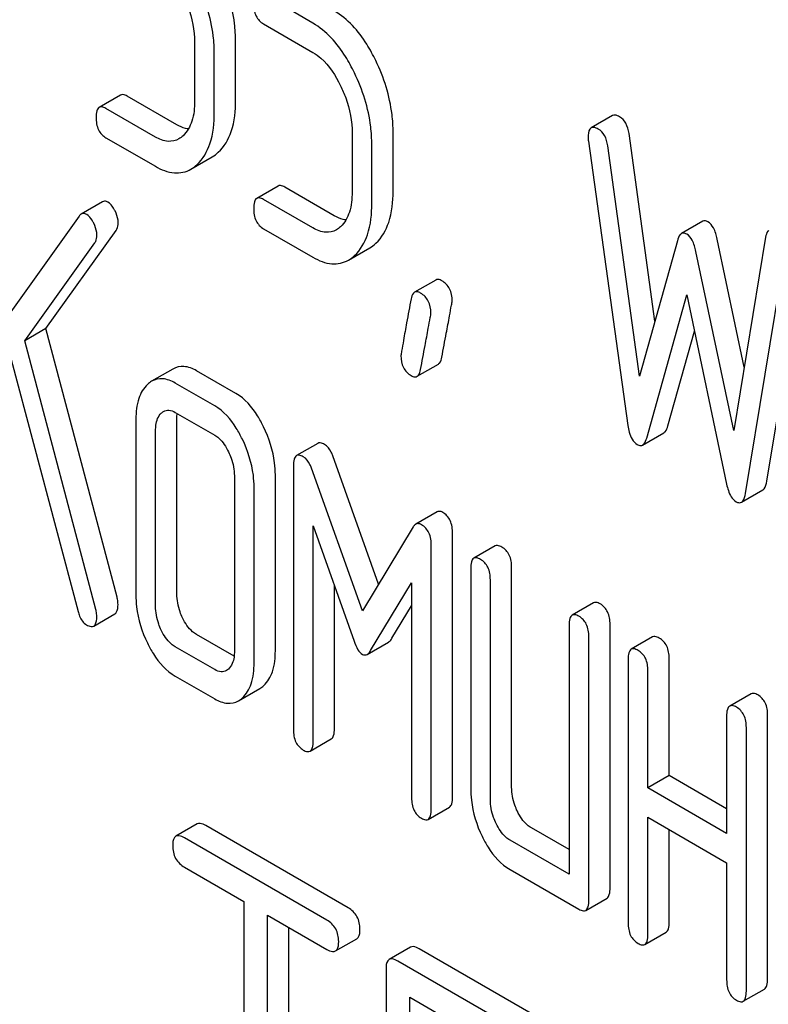
# Model space of a CAD drawing. Units: millimetres. Extents: x 0 to 6269, y -4 to 4433.
# Drawn here: x 4739 to 4746, y 2502 to 2511 of the extents above; entities that cross this region are included whole.
import ezdxf

# ---------------------------------------------------------------- set-up
doc = ezdxf.new("R2010")
doc.units = ezdxf.units.MM
doc.header["$LTSCALE"] = 344.776119
doc.layers.get('0').update_dxf_attribs({"linetype": 'CONTINUOUS'})

msp = doc.modelspace()

# ---------------------------------------------------------------- linework, layer by layer
at = {"color": 7, "linetype": 'Continuous'}
for p, q in [((4741.7571, 2511.4614), (4741.3627, 2511.6891)), ((4741.2647, 2511.4539), (4741.7571, 2511.1696)), ((4740.9864, 2510.6952), (4740.9864, 2511.2788)), ((4740.5781, 2511.2696), (4740.5781, 2510.6859)), ((4740.7742, 2510.5727), (4740.7742, 2511.1563)), ((4739.8402, 2510.7455), (4739.6281, 2510.623)), ((4740.3998, 2510.4502), (4739.9074, 2510.7344)), ((4740.1877, 2510.3277), (4739.6953, 2510.612)), ((4744.7417, 2510.5411), (4744.5296, 2510.4187)), ((4739.6953, 2510.3201), (4740.1877, 2510.0359)), ((4742.1474, 2510.3635), (4742.1474, 2509.7799)), ((4742.5557, 2509.7891), (4742.5557, 2510.3727)), ((4745.1647, 2508.4939), (4744.9059, 2510.3612)), ((4742.3436, 2509.6666), (4742.3436, 2510.2503)), ((4744.5015, 2510.2855), (4744.8939, 2507.456)), ((4745.0116, 2507.9454), (4744.6938, 2510.2387)), ((4740.5411, 2510.0073), (4740.7532, 2510.1298)), ((4741.4096, 2509.8394), (4741.1975, 2509.7169)), ((4741.9692, 2509.5441), (4741.4768, 2509.8284)), ((4739.6606, 2509.683), (4739.4485, 2509.5606)), ((4741.7571, 2509.4216), (4741.2647, 2509.7059)), ((4739.4265, 2509.5394), (4738.4241, 2508.1368)), ((4745.6415, 2509.4883), (4745.4294, 2509.3658)), ((4739.0972, 2508.4191), (4739.7956, 2509.3962)), ((4741.2647, 2509.4141), (4741.7571, 2509.1298)), ((4746.2671, 2509.3304), (4745.9493, 2507.404)), ((4738.8851, 2508.2967), (4739.5835, 2509.2737)), ((4742.1105, 2509.1013), (4742.3226, 2509.2237)), ((4745.3882, 2509.295), (4745.0116, 2507.9454)), ((4746.0537, 2508.0369), (4745.7847, 2509.311)), ((4746.2791, 2506.9012), (4746.6715, 2509.2776)), ((4745.9493, 2507.404), (4745.5726, 2509.1885)), ((4746.067, 2506.7787), (4746.4593, 2509.1552)), ((4742.9814, 2508.9034), (4742.7692, 2508.7809)), ((4745.0822, 2507.3297), (4745.4804, 2508.7573)), ((4745.4804, 2508.7573), (4745.8786, 2506.8699)), ((4739.0972, 2508.4191), (4738.8851, 2508.2967)), ((4739.8054, 2505.7458), (4739.0972, 2508.4191)), ((4745.2943, 2507.4522), (4745.5571, 2508.3941)), ((4739.5933, 2505.6233), (4738.8851, 2508.2967)), ((4738.7517, 2508.111), (4739.4167, 2505.6027)), ((4742.7945, 2507.9446), (4743.0067, 2508.067)), ((4740.3623, 2508.017), (4740.1502, 2507.8945)), ((4740.9903, 2507.7727), (4740.5979, 2507.9992)), ((4740.7782, 2507.6502), (4740.3858, 2507.8767)), ((4740.3858, 2507.5849), (4740.7782, 2507.3584)), ((4739.9935, 2507.5196), (4739.9935, 2505.7687)), ((4740.4018, 2505.7779), (4740.4018, 2507.5288)), ((4740.1896, 2505.6554), (4740.1896, 2507.4063)), ((4745.0412, 2507.2596), (4745.2533, 2507.3821)), ((4741.8062, 2507.2769), (4741.5941, 2507.1544)), ((4742.4104, 2505.8734), (4741.9555, 2507.1512)), ((4741.5628, 2507.0513), (4741.5628, 2504.4249)), ((4742.2494, 2505.6072), (4741.7433, 2507.0288)), ((4740.9743, 2506.9533), (4740.9743, 2505.2024)), ((4741.3826, 2505.2116), (4741.3826, 2506.9625)), ((4741.1705, 2505.0891), (4741.1705, 2506.84)), ((4746.0259, 2506.6905), (4746.2381, 2506.813)), ((4742.9933, 2506.5942), (4742.7812, 2506.4717)), ((4741.759, 2504.3116), (4741.759, 2506.4536)), ((4741.759, 2506.4536), (4742.1671, 2505.3075)), ((4742.7556, 2506.4444), (4742.2494, 2505.6072)), ((4743.1482, 2503.7546), (4743.1482, 2506.3809)), ((4742.9361, 2503.6321), (4742.9361, 2506.2584)), ((4743.5714, 2506.2547), (4743.3593, 2506.1322)), ((4743.3284, 2506.0319), (4743.3284, 2503.8433)), ((4743.7367, 2503.8525), (4743.7367, 2506.0411)), ((4742.3318, 2505.2124), (4742.7399, 2505.8873)), ((4742.7399, 2505.8873), (4742.7399, 2503.7454)), ((4743.5246, 2503.7301), (4743.5246, 2505.9187)), ((4741.9711, 2504.4341), (4741.9711, 2505.8578)), ((4744.5523, 2505.6884), (4744.3402, 2505.5659)), ((4742.544, 2505.3349), (4742.7399, 2505.6589)), ((4739.5726, 2505.4575), (4739.7848, 2505.5799)), ((4744.3093, 2505.4656), (4744.3093, 2502.9852)), ((4744.7176, 2502.8485), (4744.7176, 2505.4749)), ((4740.9719, 2505.1569), (4740.5979, 2505.3728)), ((4742.2971, 2505.1745), (4742.5092, 2505.2969)), ((4744.5054, 2502.726), (4744.5054, 2505.3524)), ((4745.1408, 2505.3486), (4744.9287, 2505.2262)), ((4740.7782, 2505.0238), (4740.3858, 2505.2504)), ((4744.8978, 2505.1259), (4744.8978, 2502.4995)), ((4745.3061, 2503.9678), (4745.3061, 2505.1351)), ((4745.094, 2503.8453), (4745.094, 2505.0126)), ((4740.3858, 2504.9585), (4740.7782, 2504.732)), ((4741.0151, 2504.7123), (4741.2272, 2504.8348)), ((4746.1217, 2504.7824), (4745.9095, 2504.6599)), ((4745.8786, 2504.5596), (4745.8786, 2503.3923)), ((4746.287, 2501.9424), (4746.287, 2504.5688)), ((4746.0748, 2501.82), (4746.0748, 2504.4463)), ((4741.7281, 2504.2113), (4741.9402, 2504.3338)), ((4745.3061, 2503.9678), (4745.094, 2503.8453)), ((4745.8786, 2503.6373), (4745.3061, 2503.9678)), ((4745.8786, 2503.3923), (4745.094, 2503.8453)), ((4742.9052, 2503.5318), (4743.1173, 2503.6543)), ((4745.094, 2502.3863), (4745.094, 2503.5535)), ((4745.094, 2503.5535), (4745.8786, 2503.1005)), ((4740.6037, 2503.4859), (4740.3915, 2503.3634)), ((4742.1077, 2502.6514), (4740.6902, 2503.4698)), ((4744.3093, 2503.2301), (4743.9329, 2503.4474)), ((4741.8955, 2502.5289), (4740.4781, 2503.3473)), ((4745.3061, 2502.5087), (4745.3061, 2503.4311)), ((4744.3093, 2502.9852), (4743.7207, 2503.325)), ((4740.4781, 2503.0555), (4741.0677, 2502.715)), ((4745.8786, 2503.1005), (4745.8786, 2501.9332)), ((4743.7207, 2503.0332), (4744.4074, 2502.6368)), ((4744.4745, 2502.6257), (4744.6867, 2502.7482)), ((4741.0677, 2502.715), (4741.0677, 2499.0673)), ((4741.3035, 2498.9312), (4741.3035, 2502.5789)), ((4741.3035, 2502.5789), (4741.8955, 2502.2371)), ((4741.5157, 2499.0536), (4741.5157, 2502.4564)), ((4745.0631, 2502.286), (4745.2752, 2502.4084)), ((4741.9821, 2502.221), (4742.1942, 2502.3435)), ((4742.7287, 2502.259), (4742.5165, 2502.1365)), ((4743.9945, 2501.5621), (4742.8152, 2502.2429)), ((4743.7824, 2501.4396), (4742.6031, 2502.1204)), ((4742.4852, 2502.0426), (4742.4852, 2498.249)), ((4746.0439, 2501.7197), (4746.256, 2501.8421)), ((4742.721, 2500.2985), (4742.721, 2501.7605)), ((4742.721, 2501.7605), (4743.7824, 2501.1478))]:
    msp.add_line(p, q, dxfattribs=at)
for points, knots in [([(4740.9864, 2511.2788), (4740.9864, 2511.3388), (4740.9713, 2511.5853), (4740.895, 2511.8263), (4740.8137, 2511.9942)], [0, 0, 0, 0, 0.243413, 1, 1, 1, 1]), ([(4740.7742, 2511.1563), (4740.7742, 2511.2163), (4740.7591, 2511.4628), (4740.6829, 2511.7038), (4740.6016, 2511.8717)], [0, 0, 0, 0, 0.243413, 1, 1, 1, 1]), ([(4740.4623, 2511.7449), (4740.4815, 2511.7054), (4740.5457, 2511.5546), (4740.5781, 2511.3894), (4740.5781, 2511.2696)], [0, 0, 0, 0, 0.268428, 1, 1, 1, 1]), ([(4741.1666, 2511.6564), (4741.1666, 2511.6143), (4741.1758, 2511.5328), (4741.2335, 2511.4719), (4741.2647, 2511.4539)], [0, 0, 0, 0, 0.539319, 1, 1, 1, 1]), ([(4742.3831, 2511.0881), (4742.356, 2511.1441), (4742.2531, 2511.334), (4742.1031, 2511.5066), (4741.9692, 2511.5839)], [0, 0, 0, 0, 0.286905, 1, 1, 1, 1]), ([(4742.171, 2510.9656), (4742.1439, 2511.0217), (4742.0409, 2511.2115), (4741.891, 2511.3841), (4741.7571, 2511.4614)], [0, 0, 0, 0, 0.286905, 1, 1, 1, 1]), ([(4741.7571, 2511.1696), (4741.7857, 2511.1531), (4741.9028, 2511.0664), (4741.9831, 2510.9393), (4742.0317, 2510.8389)], [0, 0, 0, 0, 0.228398, 1, 1, 1, 1]), ([(4742.5557, 2510.3727), (4742.5557, 2510.4327), (4742.5406, 2510.6792), (4742.4644, 2510.9202), (4742.3831, 2511.0881)], [0, 0, 0, 0, 0.243414, 1, 1, 1, 1]), ([(4742.3436, 2510.2503), (4742.3436, 2510.3103), (4742.3285, 2510.5568), (4742.2523, 2510.7978), (4742.171, 2510.9656)], [0, 0, 0, 0, 0.243414, 1, 1, 1, 1]), ([(4742.0317, 2510.8389), (4742.0509, 2510.7993), (4742.1151, 2510.6486), (4742.1474, 2510.4834), (4742.1474, 2510.3635)], [0, 0, 0, 0, 0.268427, 1, 1, 1, 1]), ([(4739.9074, 2510.7344), (4739.9008, 2510.7382), (4739.8808, 2510.7488), (4739.8537, 2510.7532), (4739.8402, 2510.7455)], [0, 0, 0, 0, 0.327898, 1, 1, 1, 1]), ([(4740.8142, 2510.1752), (4740.8742, 2510.2305), (4740.9699, 2510.4014), (4740.9864, 2510.5903), (4740.9864, 2510.6952)], [0, 0, 0, 0, 0.437625, 1, 1, 1, 1]), ([(4739.6281, 2510.623), (4739.6161, 2510.6161), (4739.5981, 2510.5805), (4739.5972, 2510.5449), (4739.5972, 2510.5227)], [0, 0, 0, 0, 0.38345, 1, 1, 1, 1]), ([(4739.6953, 2510.612), (4739.6887, 2510.6158), (4739.6687, 2510.6263), (4739.6416, 2510.6308), (4739.6281, 2510.623)], [0, 0, 0, 0, 0.327898, 1, 1, 1, 1]), ([(4740.5781, 2510.6859), (4740.5781, 2510.6181), (4740.5672, 2510.4927), (4740.504, 2510.3786), (4740.4628, 2510.3403)], [0, 0, 0, 0, 0.546743, 1, 1, 1, 1]), ([(4739.5972, 2510.5227), (4739.5972, 2510.4806), (4739.6064, 2510.3991), (4739.6641, 2510.3381), (4739.6953, 2510.3201)], [0, 0, 0, 0, 0.539315, 1, 1, 1, 1]), ([(4740.6021, 2510.0527), (4740.6621, 2510.108), (4740.7577, 2510.279), (4740.7742, 2510.4678), (4740.7742, 2510.5727)], [0, 0, 0, 0, 0.437625, 1, 1, 1, 1]), ([(4744.8117, 2510.5293), (4744.8049, 2510.5333), (4744.7841, 2510.5443), (4744.7558, 2510.5493), (4744.7417, 2510.5411)], [0, 0, 0, 0, 0.328236, 1, 1, 1, 1]), ([(4744.9059, 2510.3612), (4744.9008, 2510.3971), (4744.8845, 2510.4629), (4744.8374, 2510.5145), (4744.8117, 2510.5293)], [0, 0, 0, 0, 0.550261, 1, 1, 1, 1]), ([(4740.5165, 2510.408), (4740.5071, 2510.4091), (4740.4662, 2510.4167), (4740.4276, 2510.4341), (4740.3998, 2510.4502)], [0, 0, 0, 0, 0.228337, 1, 1, 1, 1]), ([(4744.5296, 2510.4187), (4744.5244, 2510.4157), (4744.5, 2510.3904), (4744.4996, 2510.3524), (4744.4996, 2510.3246)], [0, 0, 0, 0, 0.177929, 1, 1, 1, 1]), ([(4744.5996, 2510.4069), (4744.5927, 2510.4108), (4744.5719, 2510.4218), (4744.5437, 2510.4268), (4744.5296, 2510.4187)], [0, 0, 0, 0, 0.328236, 1, 1, 1, 1]), ([(4744.6938, 2510.2387), (4744.6886, 2510.2747), (4744.6723, 2510.3404), (4744.6253, 2510.392), (4744.5996, 2510.4069)], [0, 0, 0, 0, 0.550261, 1, 1, 1, 1]), ([(4740.421, 2510.3091), (4740.3895, 2510.2909), (4740.3046, 2510.2722), (4740.2264, 2510.3053), (4740.1877, 2510.3277)], [0, 0, 0, 0, 0.448743, 1, 1, 1, 1]), ([(4740.1877, 2510.0359), (4740.2453, 2510.0026), (4740.3631, 2509.9522), (4740.4924, 2509.9792), (4740.5411, 2510.0073)], [0, 0, 0, 0, 0.541536, 1, 1, 1, 1]), ([(4741.4768, 2509.8284), (4741.4702, 2509.8322), (4741.4502, 2509.8427), (4741.4231, 2509.8472), (4741.4096, 2509.8394)], [0, 0, 0, 0, 0.327893, 1, 1, 1, 1]), ([(4741.1975, 2509.7169), (4741.1855, 2509.71), (4741.1675, 2509.6744), (4741.1666, 2509.6388), (4741.1666, 2509.6166)], [0, 0, 0, 0, 0.383451, 1, 1, 1, 1]), ([(4741.2647, 2509.7059), (4741.2581, 2509.7097), (4741.2381, 2509.7203), (4741.211, 2509.7247), (4741.1975, 2509.7169)], [0, 0, 0, 0, 0.327893, 1, 1, 1, 1]), ([(4742.1474, 2509.7799), (4742.1474, 2509.7121), (4742.1366, 2509.5866), (4742.0734, 2509.4725), (4742.0322, 2509.4342)], [0, 0, 0, 0, 0.546742, 1, 1, 1, 1]), ([(4742.3836, 2509.2691), (4742.4436, 2509.3245), (4742.5393, 2509.4954), (4742.5557, 2509.6842), (4742.5557, 2509.7891)], [0, 0, 0, 0, 0.437624, 1, 1, 1, 1]), ([(4739.7152, 2509.679), (4739.7103, 2509.6818), (4739.6937, 2509.6902), (4739.672, 2509.6896), (4739.6606, 2509.683)], [0, 0, 0, 0, 0.296597, 1, 1, 1, 1]), ([(4739.7853, 2509.5911), (4739.7803, 2509.6011), (4739.7623, 2509.6339), (4739.7381, 2509.6658), (4739.7152, 2509.679)], [0, 0, 0, 0, 0.297255, 1, 1, 1, 1]), ([(4741.1666, 2509.6166), (4741.1666, 2509.5745), (4741.1758, 2509.493), (4741.2335, 2509.4321), (4741.2647, 2509.4141)], [0, 0, 0, 0, 0.539319, 1, 1, 1, 1]), ([(4742.1715, 2509.1466), (4742.2314, 2509.202), (4742.3271, 2509.3729), (4742.3436, 2509.5617), (4742.3436, 2509.6666)], [0, 0, 0, 0, 0.437624, 1, 1, 1, 1]), ([(4739.503, 2509.5566), (4739.4982, 2509.5593), (4739.4816, 2509.5678), (4739.4599, 2509.5672), (4739.4485, 2509.5606)], [0, 0, 0, 0, 0.296597, 1, 1, 1, 1]), ([(4739.5732, 2509.4686), (4739.5682, 2509.4786), (4739.5501, 2509.5114), (4739.526, 2509.5433), (4739.503, 2509.5566)], [0, 0, 0, 0, 0.297255, 1, 1, 1, 1]), ([(4739.8172, 2509.4713), (4739.8172, 2509.481), (4739.8139, 2509.5226), (4739.7996, 2509.5627), (4739.7853, 2509.5911)], [0, 0, 0, 0, 0.234106, 1, 1, 1, 1]), ([(4742.0859, 2509.5019), (4742.0765, 2509.503), (4742.0355, 2509.5106), (4741.9969, 2509.5281), (4741.9692, 2509.5441)], [0, 0, 0, 0, 0.228338, 1, 1, 1, 1]), ([(4739.605, 2509.3488), (4739.605, 2509.3586), (4739.6017, 2509.4001), (4739.5874, 2509.4402), (4739.5732, 2509.4686)], [0, 0, 0, 0, 0.234106, 1, 1, 1, 1]), ([(4739.7956, 2509.3962), (4739.7991, 2509.4009), (4739.8129, 2509.4235), (4739.8172, 2509.4508), (4739.8172, 2509.4713)], [0, 0, 0, 0, 0.222178, 1, 1, 1, 1]), ([(4741.9904, 2509.403), (4741.9589, 2509.3848), (4741.874, 2509.3661), (4741.7958, 2509.3993), (4741.7571, 2509.4216)], [0, 0, 0, 0, 0.448743, 1, 1, 1, 1]), ([(4745.6925, 2509.4839), (4745.688, 2509.4865), (4745.6725, 2509.4944), (4745.6522, 2509.4944), (4745.6415, 2509.4883)], [0, 0, 0, 0, 0.298994, 1, 1, 1, 1]), ([(4745.7847, 2509.311), (4745.7764, 2509.3493), (4745.7583, 2509.4134), (4745.7162, 2509.4702), (4745.6925, 2509.4839)], [0, 0, 0, 0, 0.589172, 1, 1, 1, 1]), ([(4739.5835, 2509.2737), (4739.587, 2509.2784), (4739.6008, 2509.301), (4739.605, 2509.3284), (4739.605, 2509.3488)], [0, 0, 0, 0, 0.222178, 1, 1, 1, 1]), ([(4745.4294, 2509.3658), (4745.4248, 2509.3632), (4745.4035, 2509.3446), (4745.3942, 2509.3166), (4745.3882, 2509.295)], [0, 0, 0, 0, 0.190467, 1, 1, 1, 1]), ([(4745.4804, 2509.3614), (4745.4759, 2509.364), (4745.4604, 2509.3719), (4745.44, 2509.3719), (4745.4294, 2509.3658)], [0, 0, 0, 0, 0.298994, 1, 1, 1, 1]), ([(4745.5726, 2509.1885), (4745.5643, 2509.2268), (4745.5461, 2509.2909), (4745.5041, 2509.3477), (4745.4804, 2509.3614)], [0, 0, 0, 0, 0.589172, 1, 1, 1, 1]), ([(4746.3005, 2509.3979), (4746.2963, 2509.3954), (4746.2767, 2509.378), (4746.2704, 2509.3508), (4746.2671, 2509.3304)], [0, 0, 0, 0, 0.192633, 1, 1, 1, 1]), ([(4741.7571, 2509.1298), (4741.8146, 2509.0966), (4741.9325, 2509.0462), (4742.0617, 2509.0731), (4742.1105, 2509.1013)], [0, 0, 0, 0, 0.541538, 1, 1, 1, 1]), ([(4743.0423, 2508.8954), (4743.0365, 2508.8987), (4743.0183, 2508.9082), (4742.9938, 2508.9105), (4742.9814, 2508.9034)], [0, 0, 0, 0, 0.314974, 1, 1, 1, 1]), ([(4743.1443, 2508.6964), (4743.1443, 2508.7374), (4743.1316, 2508.8178), (4743.0739, 2508.8771), (4743.0423, 2508.8954)], [0, 0, 0, 0, 0.528561, 1, 1, 1, 1]), ([(4742.7692, 2508.7809), (4742.765, 2508.7784), (4742.7455, 2508.7613), (4742.7387, 2508.7346), (4742.735, 2508.7144)], [0, 0, 0, 0, 0.194028, 1, 1, 1, 1]), ([(4742.8301, 2508.7729), (4742.8244, 2508.7762), (4742.8062, 2508.7858), (4742.7817, 2508.7881), (4742.7692, 2508.7809)], [0, 0, 0, 0, 0.314974, 1, 1, 1, 1]), ([(4742.9321, 2508.574), (4742.9321, 2508.6149), (4742.9194, 2508.6953), (4742.8617, 2508.7547), (4742.8301, 2508.7729)], [0, 0, 0, 0, 0.528561, 1, 1, 1, 1]), ([(4742.735, 2508.7144), (4742.7201, 2508.635), (4742.695, 2508.4978), (4742.6618, 2508.3245), (4742.6455, 2508.216), (4742.6339, 2508.1654), (4742.6339, 2508.1508)], [0, 0, 0, 0, 0.423374, 0.731155, 0.923351, 1, 1, 1, 1]), ([(4743.0413, 2508.1346), (4743.0562, 2508.2143), (4743.0812, 2508.3516), (4743.1153, 2508.5244), (4743.1321, 2508.6321), (4743.1443, 2508.682), (4743.1443, 2508.6964)], [0, 0, 0, 0, 0.425676, 0.733197, 0.924111, 1, 1, 1, 1]), ([(4742.8292, 2508.0122), (4742.844, 2508.0918), (4742.8691, 2508.2291), (4742.9032, 2508.4019), (4742.9199, 2508.5096), (4742.9321, 2508.5595), (4742.9321, 2508.574)], [0, 0, 0, 0, 0.425676, 0.733197, 0.924111, 1, 1, 1, 1]), ([(4742.6339, 2508.1508), (4742.6339, 2508.11), (4742.6457, 2508.0293), (4742.7041, 2507.9702), (4742.736, 2507.9518)], [0, 0, 0, 0, 0.525555, 1, 1, 1, 1]), ([(4740.5979, 2507.9992), (4740.5595, 2508.0213), (4740.4807, 2508.0546), (4740.3948, 2508.0357), (4740.3623, 2508.017)], [0, 0, 0, 0, 0.541522, 1, 1, 1, 1]), ([(4743.0067, 2508.067), (4743.011, 2508.0695), (4743.0307, 2508.087), (4743.0375, 2508.1141), (4743.0413, 2508.1346)], [0, 0, 0, 0, 0.192421, 1, 1, 1, 1]), ([(4742.736, 2507.9518), (4742.7414, 2507.9487), (4742.759, 2507.9395), (4742.7825, 2507.9376), (4742.7945, 2507.9446)], [0, 0, 0, 0, 0.311644, 1, 1, 1, 1]), ([(4742.7945, 2507.9446), (4742.7988, 2507.9471), (4742.8186, 2507.9645), (4742.8254, 2507.9917), (4742.8292, 2508.0122)], [0, 0, 0, 0, 0.192421, 1, 1, 1, 1]), ([(4740.1092, 2507.8642), (4740.0685, 2507.8272), (4740.0041, 2507.714), (4739.9935, 2507.5885), (4739.9935, 2507.5196)], [0, 0, 0, 0, 0.444024, 1, 1, 1, 1]), ([(4740.3858, 2507.8767), (4740.3474, 2507.8989), (4740.2685, 2507.9321), (4740.1827, 2507.9133), (4740.1502, 2507.8945)], [0, 0, 0, 0, 0.541522, 1, 1, 1, 1]), ([(4741.2659, 2507.4399), (4741.2475, 2507.4778), (4741.1789, 2507.6049), (4741.0794, 2507.7212), (4740.9903, 2507.7727)], [0, 0, 0, 0, 0.290622, 1, 1, 1, 1]), ([(4741.0538, 2507.3174), (4741.0354, 2507.3554), (4740.9668, 2507.4824), (4740.8673, 2507.5987), (4740.7782, 2507.6502)], [0, 0, 0, 0, 0.290622, 1, 1, 1, 1]), ([(4740.1896, 2507.4063), (4740.1896, 2507.4239), (4740.1921, 2507.4843), (4740.2144, 2507.5485), (4740.2465, 2507.5778)], [0, 0, 0, 0, 0.288525, 1, 1, 1, 1]), ([(4740.2682, 2507.5938), (4740.2841, 2507.603), (4740.3268, 2507.613), (4740.3663, 2507.5962), (4740.3858, 2507.5849)], [0, 0, 0, 0, 0.448659, 1, 1, 1, 1]), ([(4744.8939, 2507.456), (4744.897, 2507.4328), (4744.9094, 2507.3629), (4744.9456, 2507.2889), (4744.988, 2507.2645)], [0, 0, 0, 0, 0.322799, 1, 1, 1, 1]), ([(4740.7782, 2507.3584), (4740.7925, 2507.3501), (4740.8514, 2507.3064), (4740.891, 2507.242), (4740.9155, 2507.1916)], [0, 0, 0, 0, 0.228326, 1, 1, 1, 1]), ([(4741.3826, 2506.9625), (4741.3826, 2507.0021), (4741.3724, 2507.1668), (4741.3204, 2507.3274), (4741.2659, 2507.4399)], [0, 0, 0, 0, 0.240528, 1, 1, 1, 1]), ([(4745.2533, 2507.3821), (4745.2578, 2507.3847), (4745.279, 2507.4029), (4745.2883, 2507.4307), (4745.2943, 2507.4522)], [0, 0, 0, 0, 0.189324, 1, 1, 1, 1]), ([(4741.1705, 2506.84), (4741.1705, 2506.8796), (4741.1603, 2507.0443), (4741.1083, 2507.2049), (4741.0538, 2507.3174)], [0, 0, 0, 0, 0.240528, 1, 1, 1, 1]), ([(4741.8731, 2507.2659), (4741.8665, 2507.2697), (4741.8466, 2507.2802), (4741.8196, 2507.2847), (4741.8062, 2507.2769)], [0, 0, 0, 0, 0.327423, 1, 1, 1, 1]), ([(4741.9555, 2507.1512), (4741.9508, 2507.1643), (4741.9329, 2507.208), (4741.9022, 2507.2491), (4741.8731, 2507.2659)], [0, 0, 0, 0, 0.291429, 1, 1, 1, 1]), ([(4744.988, 2507.2645), (4744.9927, 2507.2617), (4745.0088, 2507.2535), (4745.0301, 2507.2532), (4745.0412, 2507.2596)], [0, 0, 0, 0, 0.297759, 1, 1, 1, 1]), ([(4745.0412, 2507.2596), (4745.0457, 2507.2622), (4745.0669, 2507.2805), (4745.0762, 2507.3083), (4745.0822, 2507.3297)], [0, 0, 0, 0, 0.189324, 1, 1, 1, 1]), ([(4740.9155, 2507.1916), (4740.9251, 2507.1717), (4740.9577, 2507.0963), (4740.9743, 2507.0134), (4740.9743, 2506.9533)], [0, 0, 0, 0, 0.268334, 1, 1, 1, 1]), ([(4741.6609, 2507.1435), (4741.6544, 2507.1472), (4741.6345, 2507.1577), (4741.6075, 2507.1622), (4741.5941, 2507.1544)], [0, 0, 0, 0, 0.327423, 1, 1, 1, 1]), ([(4741.5941, 2507.1544), (4741.5819, 2507.1474), (4741.5637, 2507.1106), (4741.5628, 2507.0741), (4741.5628, 2507.0513)], [0, 0, 0, 0, 0.380402, 1, 1, 1, 1]), ([(4741.7433, 2507.0288), (4741.7387, 2507.0418), (4741.7207, 2507.0855), (4741.6901, 2507.1266), (4741.6609, 2507.1435)], [0, 0, 0, 0, 0.291429, 1, 1, 1, 1]), ([(4745.8786, 2506.8699), (4745.8831, 2506.8486), (4745.8993, 2506.785), (4745.9338, 2506.7184), (4745.9728, 2506.6959)], [0, 0, 0, 0, 0.325093, 1, 1, 1, 1]), ([(4746.2381, 2506.813), (4746.2432, 2506.8159), (4746.2678, 2506.8391), (4746.2747, 2506.8744), (4746.2791, 2506.9012)], [0, 0, 0, 0, 0.178622, 1, 1, 1, 1]), ([(4746.0259, 2506.6905), (4746.031, 2506.6934), (4746.0557, 2506.7167), (4746.0626, 2506.7519), (4746.067, 2506.7787)], [0, 0, 0, 0, 0.178622, 1, 1, 1, 1]), ([(4745.9728, 2506.6959), (4745.9776, 2506.6932), (4745.9936, 2506.6849), (4746.0149, 2506.6841), (4746.0259, 2506.6905)], [0, 0, 0, 0, 0.3008, 1, 1, 1, 1]), ([(4743.0501, 2506.5893), (4743.045, 2506.5922), (4743.0278, 2506.6011), (4743.0051, 2506.601), (4742.9933, 2506.5942)], [0, 0, 0, 0, 0.301206, 1, 1, 1, 1]), ([(4743.1482, 2506.3809), (4743.1482, 2506.4242), (4743.1378, 2506.5064), (4743.0816, 2506.5711), (4743.0501, 2506.5893)], [0, 0, 0, 0, 0.542907, 1, 1, 1, 1]), ([(4742.838, 2506.4668), (4742.8329, 2506.4698), (4742.8156, 2506.4786), (4742.793, 2506.4785), (4742.7812, 2506.4717)], [0, 0, 0, 0, 0.301206, 1, 1, 1, 1]), ([(4742.7812, 2506.4717), (4742.7788, 2506.4703), (4742.7684, 2506.463), (4742.7606, 2506.4527), (4742.7556, 2506.4444)], [0, 0, 0, 0, 0.223439, 1, 1, 1, 1]), ([(4742.9361, 2506.2584), (4742.9361, 2506.3017), (4742.9257, 2506.384), (4742.8695, 2506.4486), (4742.838, 2506.4668)], [0, 0, 0, 0, 0.542907, 1, 1, 1, 1]), ([(4743.6386, 2506.2437), (4743.632, 2506.2475), (4743.612, 2506.258), (4743.5849, 2506.2625), (4743.5714, 2506.2547)], [0, 0, 0, 0, 0.327895, 1, 1, 1, 1]), ([(4743.7367, 2506.0411), (4743.7367, 2506.0831), (4743.7259, 2506.1638), (4743.6698, 2506.2257), (4743.6386, 2506.2437)], [0, 0, 0, 0, 0.53833, 1, 1, 1, 1]), ([(4743.3593, 2506.1322), (4743.3474, 2506.1253), (4743.3293, 2506.0897), (4743.3284, 2506.0541), (4743.3284, 2506.0319)], [0, 0, 0, 0, 0.383448, 1, 1, 1, 1]), ([(4743.4265, 2506.1212), (4743.4199, 2506.125), (4743.3999, 2506.1356), (4743.3728, 2506.14), (4743.3593, 2506.1322)], [0, 0, 0, 0, 0.327895, 1, 1, 1, 1]), ([(4743.5246, 2505.9187), (4743.5246, 2505.9606), (4743.5138, 2506.0413), (4743.4576, 2506.1032), (4743.4265, 2506.1212)], [0, 0, 0, 0, 0.53833, 1, 1, 1, 1]), ([(4739.8152, 2505.673), (4739.8152, 2505.6909), (4739.8127, 2505.7155), (4739.8071, 2505.7394), (4739.8054, 2505.7458)], [0, 0, 0, 0, 0.72992, 1, 1, 1, 1]), ([(4739.9935, 2505.7687), (4739.9935, 2505.728), (4740.0027, 2505.5628), (4740.0529, 2505.4008), (4740.1072, 2505.2886)], [0, 0, 0, 0, 0.245925, 1, 1, 1, 1]), ([(4740.4587, 2505.5379), (4740.4492, 2505.5575), (4740.4166, 2505.6335), (4740.4018, 2505.7171), (4740.4018, 2505.7779)], [0, 0, 0, 0, 0.263588, 1, 1, 1, 1]), ([(4744.6195, 2505.6774), (4744.6129, 2505.6812), (4744.5929, 2505.6917), (4744.5658, 2505.6962), (4744.5523, 2505.6884)], [0, 0, 0, 0, 0.327898, 1, 1, 1, 1]), ([(4739.4167, 2505.6027), (4739.4208, 2505.5869), (4739.4361, 2505.5363), (4739.469, 2505.4878), (4739.5011, 2505.4693)], [0, 0, 0, 0, 0.306074, 1, 1, 1, 1]), ([(4739.6031, 2505.5505), (4739.6031, 2505.5684), (4739.6006, 2505.593), (4739.595, 2505.6169), (4739.5933, 2505.6233)], [0, 0, 0, 0, 0.72992, 1, 1, 1, 1]), ([(4739.7848, 2505.5799), (4739.79, 2505.583), (4739.8144, 2505.6077), (4739.8152, 2505.6455), (4739.8152, 2505.673)], [0, 0, 0, 0, 0.17964, 1, 1, 1, 1]), ([(4740.2465, 2505.4154), (4740.2368, 2505.4354), (4740.2043, 2505.5115), (4740.1896, 2505.595), (4740.1896, 2505.6554)], [0, 0, 0, 0, 0.26917, 1, 1, 1, 1]), ([(4744.7176, 2505.4749), (4744.7176, 2505.5168), (4744.7068, 2505.5975), (4744.6506, 2505.6594), (4744.6195, 2505.6774)], [0, 0, 0, 0, 0.538335, 1, 1, 1, 1]), ([(4739.5726, 2505.4575), (4739.5779, 2505.4605), (4739.6023, 2505.4852), (4739.6031, 2505.523), (4739.6031, 2505.5505)], [0, 0, 0, 0, 0.17964, 1, 1, 1, 1]), ([(4740.5979, 2505.3728), (4740.584, 2505.3809), (4740.5243, 2505.4231), (4740.4833, 2505.4869), (4740.4587, 2505.5379)], [0, 0, 0, 0, 0.221219, 1, 1, 1, 1]), ([(4744.3402, 2505.5659), (4744.3282, 2505.559), (4744.3102, 2505.5234), (4744.3093, 2505.4878), (4744.3093, 2505.4656)], [0, 0, 0, 0, 0.38345, 1, 1, 1, 1]), ([(4744.4074, 2505.5549), (4744.4008, 2505.5587), (4744.3808, 2505.5693), (4744.3537, 2505.5737), (4744.3402, 2505.5659)], [0, 0, 0, 0, 0.327898, 1, 1, 1, 1]), ([(4744.5054, 2505.3524), (4744.5054, 2505.3943), (4744.4946, 2505.475), (4744.4385, 2505.5369), (4744.4074, 2505.5549)], [0, 0, 0, 0, 0.538335, 1, 1, 1, 1]), ([(4739.5011, 2505.4693), (4739.508, 2505.4653), (4739.5293, 2505.4541), (4739.5582, 2505.4492), (4739.5726, 2505.4575)], [0, 0, 0, 0, 0.326463, 1, 1, 1, 1]), ([(4740.3858, 2505.2504), (4740.3715, 2505.2586), (4740.3119, 2505.3011), (4740.271, 2505.3649), (4740.2465, 2505.4154)], [0, 0, 0, 0, 0.227936, 1, 1, 1, 1]), ([(4742.1671, 2505.3075), (4742.1768, 2505.2776), (4742.1958, 2505.2284), (4742.2311, 2505.186), (4742.2494, 2505.1753)], [0, 0, 0, 0, 0.597095, 1, 1, 1, 1]), ([(4742.5092, 2505.2969), (4742.5123, 2505.2987), (4742.5264, 2505.3088), (4742.5369, 2505.3232), (4742.544, 2505.3349)], [0, 0, 0, 0, 0.207586, 1, 1, 1, 1]), ([(4745.208, 2505.3376), (4745.2014, 2505.3414), (4745.1814, 2505.352), (4745.1543, 2505.3564), (4745.1408, 2505.3486)], [0, 0, 0, 0, 0.327898, 1, 1, 1, 1]), ([(4745.3061, 2505.1351), (4745.3061, 2505.177), (4745.2953, 2505.2577), (4745.2391, 2505.3196), (4745.208, 2505.3376)], [0, 0, 0, 0, 0.538334, 1, 1, 1, 1]), ([(4740.1072, 2505.2886), (4740.1254, 2505.2512), (4740.1942, 2505.124), (4740.2962, 2505.0103), (4740.3858, 2504.9585)], [0, 0, 0, 0, 0.28685, 1, 1, 1, 1]), ([(4740.9743, 2505.2024), (4740.9743, 2505.1845), (4740.9717, 2505.1233), (4740.948, 2505.0588), (4740.9155, 2505.0292)], [0, 0, 0, 0, 0.2889, 1, 1, 1, 1]), ([(4741.2669, 2504.8641), (4741.3072, 2504.9007), (4741.372, 2505.0148), (4741.3826, 2505.1413), (4741.3826, 2505.2116)], [0, 0, 0, 0, 0.436491, 1, 1, 1, 1]), ([(4742.2971, 2505.1745), (4742.3002, 2505.1763), (4742.3143, 2505.1863), (4742.3248, 2505.2007), (4742.3318, 2505.2124)], [0, 0, 0, 0, 0.207586, 1, 1, 1, 1]), ([(4744.9287, 2505.2262), (4744.9167, 2505.2193), (4744.8987, 2505.1836), (4744.8978, 2505.148), (4744.8978, 2505.1259)], [0, 0, 0, 0, 0.38345, 1, 1, 1, 1]), ([(4744.9959, 2505.2151), (4744.9893, 2505.2189), (4744.9693, 2505.2295), (4744.9422, 2505.234), (4744.9287, 2505.2262)], [0, 0, 0, 0, 0.327898, 1, 1, 1, 1]), ([(4745.094, 2505.0126), (4745.094, 2505.0546), (4745.0832, 2505.1352), (4745.027, 2505.1972), (4744.9959, 2505.2151)], [0, 0, 0, 0, 0.538334, 1, 1, 1, 1]), ([(4740.895, 2505.0141), (4740.8793, 2505.005), (4740.8366, 2504.9956), (4740.7976, 2505.0126), (4740.7782, 2505.0238)], [0, 0, 0, 0, 0.448128, 1, 1, 1, 1]), ([(4741.0548, 2504.7416), (4741.095, 2504.7783), (4741.1599, 2504.8923), (4741.1705, 2505.0188), (4741.1705, 2505.0891)], [0, 0, 0, 0, 0.436491, 1, 1, 1, 1]), ([(4740.7782, 2504.732), (4740.8169, 2504.7097), (4740.8957, 2504.6756), (4740.9825, 2504.6935), (4741.0151, 2504.7123)], [0, 0, 0, 0, 0.542745, 1, 1, 1, 1]), ([(4746.1889, 2504.7713), (4746.1823, 2504.7751), (4746.1623, 2504.7857), (4746.1352, 2504.7901), (4746.1217, 2504.7824)], [0, 0, 0, 0, 0.327893, 1, 1, 1, 1]), ([(4746.287, 2504.5688), (4746.287, 2504.6107), (4746.2761, 2504.6914), (4746.22, 2504.7533), (4746.1889, 2504.7713)], [0, 0, 0, 0, 0.538334, 1, 1, 1, 1]), ([(4745.9095, 2504.6599), (4745.8976, 2504.653), (4745.8796, 2504.6174), (4745.8786, 2504.5818), (4745.8786, 2504.5596)], [0, 0, 0, 0, 0.383451, 1, 1, 1, 1]), ([(4745.9767, 2504.6489), (4745.9702, 2504.6527), (4745.9502, 2504.6632), (4745.923, 2504.6677), (4745.9095, 2504.6599)], [0, 0, 0, 0, 0.327893, 1, 1, 1, 1]), ([(4746.0748, 2504.4463), (4746.0748, 2504.4883), (4746.064, 2504.5689), (4746.0079, 2504.6309), (4745.9767, 2504.6489)], [0, 0, 0, 0, 0.538334, 1, 1, 1, 1]), ([(4741.5628, 2504.4249), (4741.5628, 2504.3828), (4741.572, 2504.3013), (4741.6298, 2504.2404), (4741.6609, 2504.2224)], [0, 0, 0, 0, 0.539315, 1, 1, 1, 1]), ([(4741.9402, 2504.3338), (4741.9521, 2504.3406), (4741.9702, 2504.3761), (4741.9711, 2504.4118), (4741.9711, 2504.4341)], [0, 0, 0, 0, 0.379509, 1, 1, 1, 1]), ([(4741.6609, 2504.2224), (4741.6675, 2504.2186), (4741.6874, 2504.208), (4741.7146, 2504.2035), (4741.7281, 2504.2113)], [0, 0, 0, 0, 0.325072, 1, 1, 1, 1]), ([(4741.7281, 2504.2113), (4741.7399, 2504.2182), (4741.7581, 2504.2537), (4741.759, 2504.2893), (4741.759, 2504.3116)], [0, 0, 0, 0, 0.379509, 1, 1, 1, 1]), ([(4743.3284, 2503.8433), (4743.3284, 2503.8027), (4743.3376, 2503.6374), (4743.3879, 2503.4754), (4743.4422, 2503.3632)], [0, 0, 0, 0, 0.245925, 1, 1, 1, 1]), ([(4743.7936, 2503.6125), (4743.7841, 2503.6321), (4743.7515, 2503.7081), (4743.7367, 2503.7917), (4743.7367, 2503.8525)], [0, 0, 0, 0, 0.263588, 1, 1, 1, 1]), ([(4742.7399, 2503.7454), (4742.7399, 2503.7032), (4742.7491, 2503.6218), (4742.8068, 2503.5608), (4742.838, 2503.5428)], [0, 0, 0, 0, 0.539315, 1, 1, 1, 1]), ([(4743.1173, 2503.6543), (4743.1291, 2503.6611), (4743.1473, 2503.6966), (4743.1482, 2503.7323), (4743.1482, 2503.7546)], [0, 0, 0, 0, 0.379509, 1, 1, 1, 1]), ([(4743.5815, 2503.49), (4743.5718, 2503.51), (4743.5392, 2503.5861), (4743.5246, 2503.6697), (4743.5246, 2503.7301)], [0, 0, 0, 0, 0.26917, 1, 1, 1, 1]), ([(4742.9052, 2503.5318), (4742.917, 2503.5386), (4742.9352, 2503.5741), (4742.9361, 2503.6098), (4742.9361, 2503.6321)], [0, 0, 0, 0, 0.379509, 1, 1, 1, 1]), ([(4742.838, 2503.5428), (4742.8445, 2503.5391), (4742.8645, 2503.5285), (4742.8916, 2503.524), (4742.9052, 2503.5318)], [0, 0, 0, 0, 0.325072, 1, 1, 1, 1]), ([(4743.9329, 2503.4474), (4743.919, 2503.4555), (4743.8593, 2503.4977), (4743.8183, 2503.5616), (4743.7936, 2503.6125)], [0, 0, 0, 0, 0.221219, 1, 1, 1, 1]), ([(4740.6902, 2503.4698), (4740.6815, 2503.4748), (4740.6558, 2503.4883), (4740.6209, 2503.4958), (4740.6037, 2503.4859)], [0, 0, 0, 0, 0.336009, 1, 1, 1, 1]), ([(4743.7207, 2503.325), (4743.7064, 2503.3333), (4743.6468, 2503.3757), (4743.6059, 2503.4395), (4743.5815, 2503.49)], [0, 0, 0, 0, 0.227936, 1, 1, 1, 1]), ([(4740.3915, 2503.3634), (4740.3861, 2503.3603), (4740.3612, 2503.3354), (4740.3601, 2503.2971), (4740.3601, 2503.2695)], [0, 0, 0, 0, 0.184763, 1, 1, 1, 1]), ([(4740.4781, 2503.3473), (4740.4694, 2503.3523), (4740.4437, 2503.3659), (4740.4087, 2503.3733), (4740.3915, 2503.3634)], [0, 0, 0, 0, 0.336009, 1, 1, 1, 1]), ([(4743.4422, 2503.3632), (4743.4603, 2503.3258), (4743.5291, 2503.1986), (4743.6311, 2503.0849), (4743.7207, 2503.0332)], [0, 0, 0, 0, 0.28685, 1, 1, 1, 1]), ([(4740.3601, 2503.2695), (4740.3601, 2503.2261), (4740.3752, 2503.1373), (4740.4421, 2503.0762), (4740.4781, 2503.0555)], [0, 0, 0, 0, 0.510802, 1, 1, 1, 1]), ([(4744.6867, 2502.7482), (4744.6985, 2502.755), (4744.7167, 2502.7905), (4744.7176, 2502.8262), (4744.7176, 2502.8485)], [0, 0, 0, 0, 0.379506, 1, 1, 1, 1]), ([(4742.2256, 2502.4374), (4742.2256, 2502.4806), (4742.2088, 2502.5685), (4742.1436, 2502.6307), (4742.1077, 2502.6514)], [0, 0, 0, 0, 0.510532, 1, 1, 1, 1]), ([(4744.4745, 2502.6257), (4744.4864, 2502.6326), (4744.5045, 2502.6681), (4744.5054, 2502.7037), (4744.5054, 2502.726)], [0, 0, 0, 0, 0.379506, 1, 1, 1, 1]), ([(4744.4074, 2502.6368), (4744.4139, 2502.633), (4744.4339, 2502.6224), (4744.461, 2502.6179), (4744.4745, 2502.6257)], [0, 0, 0, 0, 0.325075, 1, 1, 1, 1]), ([(4742.0135, 2502.3149), (4742.0135, 2502.3582), (4741.9967, 2502.446), (4741.9314, 2502.5082), (4741.8955, 2502.5289)], [0, 0, 0, 0, 0.510532, 1, 1, 1, 1]), ([(4744.8978, 2502.4995), (4744.8978, 2502.4574), (4744.907, 2502.3759), (4744.9647, 2502.315), (4744.9959, 2502.297)], [0, 0, 0, 0, 0.539315, 1, 1, 1, 1]), ([(4745.2752, 2502.4084), (4745.287, 2502.4153), (4745.3052, 2502.4508), (4745.3061, 2502.4864), (4745.3061, 2502.5087)], [0, 0, 0, 0, 0.379509, 1, 1, 1, 1]), ([(4742.1942, 2502.3435), (4742.1996, 2502.3466), (4742.2245, 2502.3713), (4742.2256, 2502.4096), (4742.2256, 2502.4374)], [0, 0, 0, 0, 0.182549, 1, 1, 1, 1]), ([(4745.0631, 2502.286), (4745.0749, 2502.2928), (4745.0931, 2502.3283), (4745.094, 2502.3639), (4745.094, 2502.3863)], [0, 0, 0, 0, 0.379509, 1, 1, 1, 1]), ([(4741.9821, 2502.221), (4741.9874, 2502.2241), (4742.0124, 2502.2488), (4742.0135, 2502.2872), (4742.0135, 2502.3149)], [0, 0, 0, 0, 0.182549, 1, 1, 1, 1]), ([(4742.8152, 2502.2429), (4742.8065, 2502.2479), (4742.7809, 2502.2615), (4742.7459, 2502.269), (4742.7287, 2502.259)], [0, 0, 0, 0, 0.336009, 1, 1, 1, 1]), ([(4744.9959, 2502.297), (4745.0024, 2502.2932), (4745.0224, 2502.2827), (4745.0495, 2502.2781), (4745.0631, 2502.286)], [0, 0, 0, 0, 0.325072, 1, 1, 1, 1]), ([(4741.8955, 2502.2371), (4741.9042, 2502.2321), (4741.9298, 2502.2186), (4741.9648, 2502.211), (4741.9821, 2502.221)], [0, 0, 0, 0, 0.332825, 1, 1, 1, 1]), ([(4742.5165, 2502.1365), (4742.5111, 2502.1334), (4742.4862, 2502.1086), (4742.4852, 2502.0703), (4742.4852, 2502.0426)], [0, 0, 0, 0, 0.184763, 1, 1, 1, 1]), ([(4742.6031, 2502.1204), (4742.5944, 2502.1254), (4742.5687, 2502.139), (4742.5338, 2502.1465), (4742.5165, 2502.1365)], [0, 0, 0, 0, 0.336009, 1, 1, 1, 1]), ([(4745.8786, 2501.9332), (4745.8786, 2501.8911), (4745.8878, 2501.8096), (4745.9456, 2501.7487), (4745.9767, 2501.7307)], [0, 0, 0, 0, 0.539319, 1, 1, 1, 1]), ([(4746.256, 2501.8421), (4746.2679, 2501.849), (4746.2861, 2501.8845), (4746.287, 2501.9201), (4746.287, 2501.9424)], [0, 0, 0, 0, 0.379509, 1, 1, 1, 1]), ([(4746.0439, 2501.7197), (4746.0557, 2501.7265), (4746.0739, 2501.762), (4746.0748, 2501.7977), (4746.0748, 2501.82)], [0, 0, 0, 0, 0.379509, 1, 1, 1, 1]), ([(4745.9767, 2501.7307), (4745.9833, 2501.7269), (4746.0032, 2501.7164), (4746.0304, 2501.7118), (4746.0439, 2501.7197)], [0, 0, 0, 0, 0.325072, 1, 1, 1, 1])]:
    msp.add_open_spline(points, degree=3, knots=knots, dxfattribs=at)
for points in [[(4740.4628, 2510.3403), (4740.4501, 2510.3285), (4740.4361, 2510.3178), (4740.421, 2510.3091)], [(4744.4996, 2510.3246), (4744.4996, 2510.3115), (4744.4997, 2510.2984), (4744.5015, 2510.2855)], [(4740.7532, 2510.1298), (4740.7752, 2510.1425), (4740.7956, 2510.158), (4740.8142, 2510.1752)], [(4740.5411, 2510.0073), (4740.563, 2510.02), (4740.5835, 2510.0355), (4740.6021, 2510.0527)], [(4739.4485, 2509.5606), (4739.4397, 2509.5555), (4739.4324, 2509.5477), (4739.4265, 2509.5394)], [(4742.0322, 2509.4342), (4742.0195, 2509.4224), (4742.0055, 2509.4117), (4741.9904, 2509.403)], [(4742.3226, 2509.2237), (4742.3446, 2509.2364), (4742.365, 2509.2519), (4742.3836, 2509.2691)], [(4742.1105, 2509.1013), (4742.1324, 2509.1139), (4742.1529, 2509.1294), (4742.1715, 2509.1466)], [(4740.1502, 2507.8945), (4740.1355, 2507.886), (4740.1218, 2507.8757), (4740.1092, 2507.8642)], [(4740.2465, 2507.5778), (4740.2532, 2507.5838), (4740.2604, 2507.5893), (4740.2682, 2507.5938)], [(4740.4018, 2507.5288), (4740.4018, 2507.544), (4740.4024, 2507.5593), (4740.404, 2507.5744)], [(4742.2494, 2505.1753), (4742.2632, 2505.1674), (4742.2833, 2505.1665), (4742.2971, 2505.1745)], [(4740.9155, 2505.0292), (4740.9092, 2505.0235), (4740.9024, 2505.0183), (4740.895, 2505.0141)], [(4741.2272, 2504.8348), (4741.2415, 2504.843), (4741.2547, 2504.853), (4741.2669, 2504.8641)], [(4741.0151, 2504.7123), (4741.0293, 2504.7205), (4741.0426, 2504.7305), (4741.0548, 2504.7416)]]:
    msp.add_open_spline(points, degree=3, dxfattribs=at)

doc.saveas('drawing.dxf')
